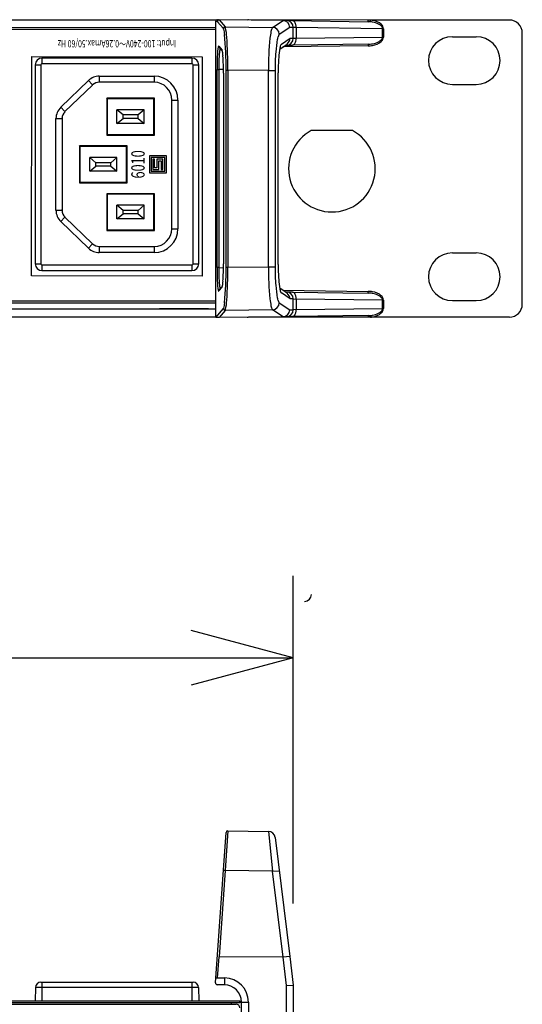
# Model space of a CAD drawing. Extents: x -440 to 640, y -667 to 938.
# Drawn here: x 108 to 182, y -51 to 94 of the extents above; entities that cross this region are included whole.
import ezdxf
from ezdxf.enums import TextEntityAlignment as Align

# ---------------------------------------------------------------- set-up
doc = ezdxf.new("R2010")
doc.units = 0
doc.header["$LTSCALE"] = 30.48
doc.layers.add('DATA', color=7, linetype='CONTINUOUS')
doc.layers.add('DIMNSIONS', color=7, linetype='CONTINUOUS')
doc.styles.get("Standard").update_dxf_attribs({"font": 'txt', "bigfont": 'BIGFONT.SHX'})

msp = doc.modelspace()

# ---------------------------------------------------------------- linework, layer by layer
at = {"layer": 'DATA', "color": 7, "linetype": 'CONTINUOUS'}
for p, q in [((-255.13, 93.63), (137.07, 93.63)), ((136.92, 92.18), (-255.09, 92.53)), ((137.19, 93.41), (136.93, 93.42)), ((136.93, 93.42), (136.93, 93.35)), ((136.93, 93.35), (136.93, 50.27)), ((136.93, 93.35), (136.93, 50.27)), ((138.08, 92.36), (137.19, 93.41)), ((137.24, 93.67), (137.45, 93.67)), ((146.82, 93.55), (137.45, 93.67)), ((137.45, 93.67), (138.34, 92.62)), ((138.34, 92.62), (145.28, 92.53)), ((159.3, 93.62), (141.74, 93.63)), ((145.28, 92.53), (146.83, 93.55)), ((147.82, 92.53), (146.28, 91.52)), ((146.82, 93.55), (147.33, 93.54)), ((148.2, 93.53), (147.33, 93.54)), ((148.34, 92.52), (147.82, 92.53)), ((148.2, 93.53), (159.3, 93.38)), ((148.34, 92.52), (148.34, 92.52)), ((148.34, 90.94), (148.34, 92.52)), ((148.77, 92.51), (148.34, 92.52)), ((159.61, 93.62), (159.3, 93.62)), ((159.3, 93.38), (159.3, 93.62)), ((159.61, 93.62), (159.59, 93.37)), ((180.03, 93.62), (159.61, 93.62)), ((136.93, 92.48), (-255.09, 92.48)), ((161.41, 92.35), (148.77, 92.51)), ((148.77, 92.51), (148.77, 90.96)), ((148.77, 90.96), (161.41, 91.12)), ((161.55, 92.35), (161.41, 92.35)), ((161.41, 91.12), (161.41, 92.35)), ((161.55, 91.12), (161.41, 91.12)), ((161.55, 92.35), (161.55, 91.12)), ((171.67, 91.18), (175.17, 91.18)), ((181.93, 51.9), (181.93, 91.72)), ((137.41, 89.77), (137.88, 89.22)), ((146.35, 89.36), (147.43, 90.1)), ((146.59, 90.07), (147.87, 90.94)), ((159.3, 89.83), (146.8, 89.67)), ((147.33, 89.93), (147.18, 89.93)), ((147.33, 89.93), (148.2, 89.94)), ((147.87, 90.94), (148.34, 90.94)), ((159.3, 90.08), (148.2, 89.94)), ((148.34, 90.94), (148.77, 90.96)), ((148.34, 90.94), (148.34, 90.94)), ((159.3, 90.08), (159.3, 89.83)), ((109.95, 56.05), (109.98, 88.25)), ((109.98, 88.25), (134.98, 88.23)), ((134.98, 88.23), (134.95, 56.03)), ((137.47, 89.6), (137.93, 89.06)), ((110.47, 87.03), (110.47, 57.83)), ((110.5, 87.03), (110.47, 87.03)), ((110.5, 87.03), (111.3, 87.03)), ((111.3, 87.03), (111.3, 57.83)), ((133.47, 88.03), (111.47, 88.03)), ((111.47, 87.99), (111.47, 88.03)), ((111.47, 87.99), (111.47, 87.19)), ((133.47, 87.19), (111.47, 87.19)), ((133.47, 87.99), (133.47, 88.03)), ((133.47, 87.99), (133.47, 87.19)), ((133.63, 87.03), (134.43, 87.03)), ((133.63, 57.83), (133.63, 87.03)), ((134.43, 87.03), (134.47, 87.03)), ((134.47, 57.83), (134.47, 87.03)), ((119.87, 85.37), (119.87, 84.57)), ((119.87, 85.37), (127.92, 85.37)), ((127.92, 85.37), (127.92, 84.57)), ((137.15, 86.35), (137.4, 86.35)), ((137.15, 57.27), (137.15, 86.35)), ((138.1, 86.36), (137.4, 86.35)), ((137.4, 86.35), (137.4, 57.27)), ((138.1, 85.81), (138.1, 57.81)), ((138.1, 85.81), (138.1, 85.81)), ((138.1, 85.81), (138.1, 57.81)), ((138.47, 86.28), (138.73, 86.28)), ((138.47, 57.33), (138.47, 86.28)), ((138.73, 86.28), (138.73, 57.33)), ((144.68, 86.21), (138.73, 86.28)), ((144.68, 86.21), (145.68, 86.21)), ((144.68, 57.4), (144.68, 86.21)), ((145.68, 86.21), (145.68, 57.4)), ((146.13, 85.89), (146.12, 85.89)), ((146.12, 57.73), (146.12, 85.89)), ((146.13, 57.73), (146.13, 85.89)), ((114.22, 80.81), (118.28, 84.73)), ((118.9, 84.08), (114.84, 80.17)), ((118.28, 84.73), (118.83, 84.15)), ((118.9, 84.08), (118.83, 84.15)), ((119.87, 84.48), (119.87, 84.57)), ((127.92, 84.48), (119.87, 84.48)), ((127.92, 84.48), (127.92, 84.57)), ((171.67, 84.18), (175.17, 84.18)), ((121.04, 82.05), (120.97, 82.13)), ((127.97, 82.13), (120.97, 82.13)), ((120.97, 82.13), (120.97, 76.73)), ((127.89, 82.05), (121.04, 82.05)), ((121.04, 82.05), (121.04, 76.8)), ((127.89, 82.05), (127.97, 82.13)), ((127.89, 76.8), (127.89, 82.05)), ((127.97, 76.73), (127.97, 82.13)), ((130.52, 62.98), (130.52, 81.88)), ((130.52, 81.88), (130.61, 81.88)), ((130.61, 81.88), (131.41, 81.88)), ((131.41, 81.88), (131.41, 62.98)), ((114.22, 80.81), (114.78, 80.23)), ((114.84, 80.17), (114.78, 80.23)), ((122.47, 78.43), (122.47, 80.43)), ((123.37, 79.68), (122.47, 80.43)), ((126.47, 80.43), (122.47, 80.43)), ((125.57, 79.68), (123.37, 79.68)), ((123.37, 79.18), (123.37, 79.68)), ((126.47, 80.43), (125.57, 79.68)), ((125.57, 79.18), (125.57, 79.68)), ((126.47, 78.43), (126.47, 80.43)), ((113.52, 79.16), (114.32, 79.16)), ((113.52, 65.69), (113.52, 79.16)), ((114.41, 79.16), (114.32, 79.16)), ((114.41, 79.16), (114.41, 65.69)), ((122.47, 78.43), (123.37, 79.18)), ((126.47, 78.43), (122.47, 78.43)), ((125.57, 79.18), (123.37, 79.18)), ((125.57, 79.18), (126.47, 78.43)), ((121.04, 76.8), (120.97, 76.73)), ((120.97, 76.73), (127.97, 76.73)), ((121.04, 76.8), (127.89, 76.8)), ((127.89, 76.8), (127.97, 76.73)), ((157.02, 77.4), (150.98, 77.4)), ((117.04, 75.05), (116.97, 75.13)), ((116.97, 75.13), (116.97, 69.73)), ((123.97, 75.13), (116.97, 75.13)), ((117.04, 75.05), (117.04, 69.8)), ((123.89, 75.05), (117.04, 75.05)), ((123.89, 75.05), (123.97, 75.13)), ((123.89, 69.8), (123.89, 75.05)), ((123.97, 69.73), (123.97, 75.13)), ((122.47, 73.43), (118.47, 73.43)), ((119.37, 72.68), (118.47, 73.43)), ((118.47, 71.43), (118.47, 73.43)), ((119.37, 72.18), (119.37, 72.68)), ((121.57, 72.68), (119.37, 72.68)), ((122.47, 73.43), (121.57, 72.68)), ((121.57, 72.18), (121.57, 72.68)), ((122.47, 71.43), (122.47, 73.43)), ((129.72, 73.68), (127.22, 73.68)), ((127.22, 73.68), (127.22, 71.18)), ((129.47, 73.43), (127.47, 73.43)), ((127.47, 73.43), (127.47, 71.43)), ((127.72, 73.18), (127.72, 71.68)), ((127.97, 73.18), (127.72, 73.18)), ((127.97, 71.93), (127.97, 73.18)), ((128.34, 73.18), (128.34, 71.93)), ((129.22, 73.18), (128.34, 73.18)), ((128.59, 71.68), (128.59, 72.93)), ((128.59, 72.93), (128.97, 72.93)), ((128.97, 72.93), (128.97, 71.68)), ((129.22, 71.68), (129.22, 73.18)), ((129.47, 71.43), (129.47, 73.43)), ((129.72, 71.18), (129.72, 73.68)), ((118.47, 71.43), (119.37, 72.18)), ((122.47, 71.43), (118.47, 71.43)), ((121.57, 72.18), (119.37, 72.18)), ((121.57, 72.18), (122.47, 71.43)), ((127.22, 71.18), (129.72, 71.18)), ((127.47, 71.43), (129.47, 71.43)), ((127.72, 71.68), (128.59, 71.68)), ((128.34, 71.93), (127.97, 71.93)), ((128.97, 71.68), (129.22, 71.68)), ((117.04, 69.8), (116.97, 69.73)), ((116.97, 69.73), (123.97, 69.73)), ((117.04, 69.8), (123.89, 69.8)), ((123.89, 69.8), (123.97, 69.73)), ((127.97, 68.13), (120.97, 68.13)), ((120.97, 68.13), (120.97, 62.73)), ((121.04, 68.05), (120.97, 68.13)), ((121.04, 68.05), (121.04, 62.8)), ((127.89, 68.05), (121.04, 68.05)), ((127.89, 68.05), (127.97, 68.13)), ((127.89, 62.8), (127.89, 68.05)), ((127.97, 62.73), (127.97, 68.13)), ((113.52, 65.69), (114.32, 65.69)), ((114.41, 65.69), (114.32, 65.69)), ((122.47, 64.43), (122.47, 66.43)), ((123.37, 65.68), (122.47, 66.43)), ((126.47, 66.43), (122.47, 66.43)), ((122.47, 64.43), (123.37, 65.18)), ((125.57, 65.68), (123.37, 65.68)), ((123.37, 65.18), (123.37, 65.68)), ((125.57, 65.18), (123.37, 65.18)), ((126.47, 66.43), (125.57, 65.68)), ((125.57, 65.18), (125.57, 65.68)), ((125.57, 65.18), (126.47, 64.43)), ((126.47, 64.43), (126.47, 66.43)), ((114.78, 64.62), (114.22, 64.04)), ((118.28, 60.12), (114.22, 64.04)), ((114.84, 64.68), (114.78, 64.62)), ((114.84, 64.68), (118.9, 60.77)), ((126.47, 64.43), (122.47, 64.43)), ((121.04, 62.8), (120.97, 62.73)), ((120.97, 62.73), (127.97, 62.73)), ((121.04, 62.8), (127.89, 62.8)), ((127.89, 62.8), (127.97, 62.73)), ((130.52, 62.98), (131.41, 62.98)), ((118.9, 60.77), (118.83, 60.7)), ((118.83, 60.7), (118.28, 60.12)), ((119.87, 60.37), (127.92, 60.37)), ((119.87, 60.37), (119.87, 60.28)), ((119.87, 60.28), (119.87, 59.48)), ((127.92, 59.48), (119.87, 59.48)), ((127.92, 60.37), (127.92, 60.28)), ((127.92, 60.28), (127.92, 59.48)), ((171.67, 59.43), (175.17, 59.43)), ((110.5, 57.83), (110.47, 57.83)), ((110.5, 57.83), (111.3, 57.83)), ((133.63, 57.83), (134.43, 57.83)), ((134.43, 57.83), (134.47, 57.83)), ((111.47, 57.66), (111.47, 56.86)), ((111.47, 57.66), (133.47, 57.66)), ((111.47, 56.86), (111.47, 56.83)), ((111.47, 56.83), (133.47, 56.83)), ((133.47, 57.66), (133.47, 56.86)), ((133.47, 56.86), (133.47, 56.83)), ((137.4, 57.27), (137.15, 57.27)), ((137.4, 57.27), (138.1, 57.26)), ((138.1, 57.81), (138.1, 57.81)), ((138.47, 57.33), (138.73, 57.33)), ((138.73, 57.33), (144.68, 57.4)), ((144.68, 57.4), (145.68, 57.4)), ((146.13, 57.73), (146.12, 57.73)), ((134.95, 56.03), (109.95, 56.05)), ((137.88, 54.39), (137.41, 53.85)), ((137.93, 54.55), (137.47, 54.01)), ((137.92, 54.53), (137.92, 54.53)), ((147.43, 53.52), (146.35, 54.26)), ((147.87, 52.68), (146.59, 53.55)), ((146.8, 53.95), (159.3, 53.78)), ((147.18, 53.69), (147.33, 53.69)), ((148.2, 53.68), (147.33, 53.69)), ((148.2, 53.68), (159.3, 53.53)), ((159.3, 53.53), (159.3, 53.78)), ((-255.09, 52.43), (136.92, 52.08)), ((-255.09, 52.38), (136.93, 52.38)), ((146.28, 52.1), (147.82, 51.08)), ((148.34, 52.67), (147.87, 52.68)), ((148.34, 52.67), (148.34, 52.67)), ((148.34, 51.09), (148.34, 52.67)), ((148.34, 52.67), (148.77, 52.66)), ((161.41, 52.49), (148.77, 52.66)), ((148.77, 52.66), (148.77, 51.1)), ((161.41, 52.49), (161.55, 52.49)), ((161.41, 51.27), (161.41, 52.49)), ((161.55, 52.49), (161.55, 51.27)), ((171.67, 52.43), (175.17, 52.43)), ((-255.09, 51.23), (136.92, 51.23)), ((135.92, 51.23), (128.71, 51.23)), ((136.98, 49.94), (138.08, 51.25)), ((138.34, 51), (137.45, 49.95)), ((145.28, 51.08), (138.34, 51)), ((146.83, 50.07), (145.28, 51.08)), ((147.82, 51.08), (148.34, 51.09)), ((148.77, 51.1), (148.34, 51.09)), ((148.34, 51.09), (148.34, 51.09)), ((148.77, 51.1), (161.41, 51.27)), ((161.41, 51.27), (161.55, 51.27)), ((-255.19, 50.03), (136.95, 50.03)), ((137.45, 49.95), (136.98, 49.94)), ((146.82, 50.07), (137.45, 49.95)), ((159.3, 49.99), (141.74, 49.99)), ((147.33, 50.08), (146.82, 50.07)), ((147.33, 50.08), (148.2, 50.09)), ((159.3, 50.23), (148.2, 50.09)), ((159.3, 50.23), (159.3, 49.99)), ((159.61, 49.99), (159.3, 49.99)), ((159.59, 50.25), (159.61, 49.99)), ((180.03, 50), (159.61, 49.99)), ((136.94, -47.73), (138.48, -25.66)), ((138.74, -25.42), (138.34, -31.25)), ((138.73, -25.42), (144.68, -25.5)), ((144.69, -25.5), (145.29, -31.34)), ((145.68, -26.4), (147.83, -43.85)), ((138.34, -31.25), (137.46, -43.93)), ((138.34, -31.25), (138.09, -31.25)), ((145.29, -31.34), (138.34, -31.25)), ((145.29, -31.34), (146.29, -31.3)), ((146.84, -43.94), (145.29, -31.34)), ((137.24, -46.99), (137.46, -43.93)), ((146.83, -43.94), (137.46, -43.93)), ((147.34, -48.12), (146.83, -43.94)), ((146.84, -43.94), (146.83, -43.94)), ((147.83, -43.85), (146.84, -43.94)), ((147.83, -43.85), (148.34, -48.06)), ((111.31, -47.63), (111.47, -47.63)), ((111.47, -47.63), (111.47, -48.42)), ((111.47, -47.63), (133.47, -47.63)), ((133.47, -47.63), (133.47, -48.42)), ((133.47, -47.63), (133.63, -47.63)), ((136.99, -46.99), (138.24, -47.01)), ((138.24, -47.01), (138.22, -48.02)), ((110.51, -48.42), (110.48, -50.38)), ((111.47, -48.42), (110.51, -48.42)), ((111.47, -48.42), (111.47, -50.38)), ((133.47, -48.42), (111.47, -48.42)), ((133.47, -48.42), (133.47, -50.38)), ((134.43, -48.42), (133.47, -48.42)), ((134.43, -48.42), (134.47, -50.38)), ((138.22, -48.02), (137.19, -48.01)), ((147.34, -48.12), (148.34, -48.06)), ((147.34, -264.19), (147.34, -48.12)), ((148.34, -48.06), (148.34, -264.19)), ((-258.65, -50.38), (140.45, -50.38)), ((-258.63, -50.38), (140.47, -50.38)), ((140.45, -50.38), (140.45, -50.63)), ((140.45, -50.38), (140.45, -50.38)), ((140.47, -50.38), (140.47, -50.63)), ((140.47, -50.38), (140.49, -50.38)), ((140.49, -50.38), (140.49, -50.63)), ((140.72, -273.49), (140.72, -50.56)), ((140.72, -50.56), (141.75, -50.56)), ((141.75, -50.56), (141.75, -273.49)), ((-258.65, -50.63), (140.45, -50.63)), ((-258.63, -50.63), (140.47, -50.63)), ((-258.13, -50.88), (139.97, -50.88)), ((139.2, -50.63), (139.2, -50.88)), ((140.45, -50.63), (140.45, -50.63)), ((140.72, -50.63), (140.47, -50.63))]:
    msp.add_line(p, q, dxfattribs=at)
for centre, radius, start, end in [((137.22, 93.38), 0.29, 86.6899, 172.7526), ((137.45, 93.41), 0.255, 89.3665, 179.8502), ((138.34, 92.36), 0.255, 89.6239, 179.5716), ((138.04, 92.41), 0.363, 13.0322, 34.6276), ((141.73, 92.62), 1.01, 89.6312, 98.8161), ((145.45, 92.34), 0.26, 131.0858, 154.5003), ((145.26, 91.52), 1.02, 0.2306, 88.7775), ((146.8, 92.53), 1.02, 0.1362, 88.9693), ((146.81, 92.58), 0.971, 88.6664, 89.2642), ((147.32, 92.52), 1.02, 0, 89.25), ((148.18, 93.13), 0.398, 42.5357, 87.8369), ((147.77, 92.74), 0.966, 13.7499, 43.1008), ((147.57, 92.6), 1.2, 355.8296, 17.9899), ((159.34, 90.12), 3.26, 79.1604, 90.7211), ((159.32, 90.36), 3.28, 78.6601, 84.4127), ((159.47, 90.25), 3.11, 63.7245, 81.0458), ((159.59, 91.03), 2.57, 49.9821, 81.4575), ((160.09, 91.59), 1.64, 46.0266, 62.6331), ((160.77, 92.32), 0.644, 2.6134, 44.0593), ((160.67, 92.32), 0.885, 1.7275, 50.2438), ((180.03, 91.72), 1.9, 0, 89.9825), ((137.87, 92.2), 0.264, 20.8886, 37.1427), ((134.83, 91.28), 3.45, 3.7772, 17.2633), ((85.78, 86.81), 52.69, 359.4318, 5.1135), ((131.31, 90.83), 7.27, 2.3476, 13.1944), ((86.34, 87.08), 52.39, 359.1232, 4.4282), ((161.14, 88.86), 16.37, 169.1364, 172.7126), ((148.37, 91.25), 3.39, 162.7818, 168.0981), ((146.52, 91.8), 1.45, 153.5379, 161.8614), ((150.11, 89.93), 4.2, 163.1719, 167.9884), ((147.28, 90.83), 1.23, 150.0876, 164.7443), ((146.53, 91.24), 0.38, 139.5464, 147.4834), ((146.38, 91.37), 0.183, 123.981, 140.8945), ((160.77, 91.15), 0.644, 315.9407, 357.3866), ((160.67, 91.15), 0.885, 309.7562, 358.2725), ((171.67, 87.68), 3.5, 90, 270), ((175.17, 87.68), 3.5, 270, 90), ((139.23, 89.19), 1.96, 165.4137, 173.1428), ((137.67, 89.59), 0.353, 152.0691, 164.8224), ((137.44, 89.71), 0.0949, 141.3915, 148.4346), ((137.44, 89.71), 0.0932, 148.5977, 151.4524), ((137.39, 89.74), 0.0298, 148.1399, 149.335), ((137.4, 89.75), 0.0369, 122.5039, 140.8388), ((137.39, 89.75), 0.0294, 109.2845, 123.4153), ((137.39, 89.77), 0.0132, 69.0613, 109.6818), ((137.37, 89.73), 0.0568, 43.686, 61.4923), ((137.66, 89.77), 0.25, 179.4819, 220.8826), ((190.86, 86.45), 46.18, 174.4191, 180.2954), ((160.46, 88.09), 14.72, 169.357, 176.6822), ((148.24, 89.19), 1.9, 157.9816, 174.6473), ((146.87, 89.77), 0.411, 133.3645, 161.8216), ((147.32, 90.94), 1.02, 270.75, 0), ((146.85, 90.93), 1.01, 304.3833, 0.4265), ((148.18, 90.34), 0.398, 272.1631, 317.4643), ((147.77, 90.73), 0.966, 316.8992, 346.2501), ((147.57, 90.87), 1.2, 342.0101, 4.1704), ((159.34, 93.34), 3.26, 269.2789, 280.8396), ((159.32, 93.11), 3.28, 269.6249, 281.3399), ((159.47, 93.21), 3.11, 278.9542, 296.2755), ((159.59, 92.43), 2.57, 278.5425, 310.0179), ((160.09, 91.88), 1.64, 297.3669, 313.9734), ((153.22, 87.52), 16.05, 173.2006, 178.8847), ((167.56, 86.47), 30.16, 175.4146, 180.2236), ((146.5, 87.96), 9.05, 172.1095, 174.2074), ((139.24, 88.98), 1.71, 166.8659, 172.2696), ((139.36, 88.91), 1.85, 162.9273, 165.8553), ((137.66, 89.07), 0.264, 17.8692, 33.4654), ((136.7, 88.79), 1.27, 8.0041, 16.5853), ((131.33, 87.91), 6.71, 3.8256, 9.107), ((98.78, 85.86), 39.32, 359.9221, 3.6416), ((173.19, 86.63), 27.52, 175.1846, 180.8748), ((158.27, 87.29), 12.1, 169.5864, 176.1044), ((111.47, 87.03), 1, 90, 180), ((111.47, 87.03), 0.161, 90, 180), ((133.47, 87.03), 1, 0, 90), ((133.47, 87.03), 0.161, 0, 90), ((178.57, 86.43), 41.42, 178.0636, 180.1194), ((172.92, 86.09), 26.8, 175.6768, 180.4315), ((119.87, 83.08), 2.3, 90, 134), ((127.92, 81.88), 3.5, 0, 90), ((119.87, 83.08), 1.4, 90, 134), ((127.92, 81.88), 2.6, 0, 90), ((115.82, 79.16), 2.3, 134, 180), ((115.82, 79.16), 1.4, 134, 180), ((154, 71.8), 6.36, 118.3554, 61.6795), ((115.82, 65.69), 2.3, 180, 226), ((115.82, 65.69), 1.4, 180, 226), ((127.92, 62.98), 2.6, 270, 0), ((127.92, 62.98), 3.5, 270, 0), ((119.87, 61.78), 1.4, 226, 270), ((119.87, 61.78), 2.3, 226, 270), ((171.67, 55.93), 3.5, 90, 270), ((175.17, 55.93), 3.5, 270, 90), ((111.47, 57.83), 1, 180, 270), ((111.47, 57.83), 0.161, 180, 270), ((133.47, 57.83), 1, 270, 0), ((133.47, 57.83), 0.161, 270, 0), ((178.57, 57.18), 41.42, 179.8806, 181.9364), ((167.56, 57.15), 30.16, 179.7764, 184.5854), ((98.78, 57.76), 39.32, 356.3584, 0.0779), ((85.78, 56.81), 52.69, 354.8865, 0.5682), ((86.34, 56.53), 52.39, 355.5718, 0.8768), ((190.86, 57.17), 46.18, 179.7046, 185.5809), ((173.19, 56.98), 27.52, 179.1252, 184.8154), ((172.92, 57.53), 26.8, 179.5685, 184.3232), ((153.22, 56.09), 16.05, 181.1153, 186.7994), ((131.33, 55.71), 6.71, 350.893, 356.1744), ((158.27, 56.33), 12.1, 183.8956, 190.4136), ((139.23, 54.43), 1.96, 186.8572, 194.5863), ((137.67, 54.03), 0.353, 195.1776, 207.9309), ((137.44, 53.9), 0.0932, 208.5476, 211.4023), ((137.39, 53.87), 0.0298, 210.665, 211.8601), ((137.44, 53.91), 0.0949, 211.5654, 218.6085), ((137.4, 53.87), 0.0369, 219.1612, 237.4961), ((137.39, 53.86), 0.0294, 236.5847, 250.7155), ((137.39, 53.85), 0.0132, 250.3182, 290.9387), ((137.37, 53.89), 0.0568, 298.5077, 316.314), ((137.66, 53.85), 0.25, 139.1174, 180.5181), ((146.5, 55.65), 9.05, 185.7926, 187.8905), ((139.24, 54.64), 1.71, 187.7304, 193.1341), ((139.36, 54.7), 1.85, 194.1447, 197.0727), ((137.66, 54.54), 0.264, 326.5346, 342.1308), ((136.7, 54.82), 1.27, 343.4147, 351.9959), ((160.46, 55.53), 14.72, 183.3178, 190.643), ((148.24, 54.43), 1.9, 185.3527, 202.0184), ((146.87, 53.84), 0.411, 198.1784, 226.6355), ((147.32, 52.67), 1.02, 0, 89.25), ((146.85, 52.68), 1.01, 359.5735, 55.6167), ((148.18, 53.28), 0.398, 42.5357, 87.8369), ((147.77, 52.89), 0.966, 13.7499, 43.1008), ((159.32, 50.5), 3.28, 78.6601, 90.3751), ((159.34, 50.27), 3.26, 79.1604, 90.7211), ((159.59, 51.18), 2.57, 49.9821, 81.4575), ((134.83, 52.34), 3.45, 342.7367, 356.2228), ((131.31, 52.78), 7.27, 346.8056, 357.6524), ((161.14, 54.75), 16.37, 187.2874, 190.8636), ((145.26, 52.11), 1.02, 271.5472, 359.4447), ((150.11, 53.68), 4.2, 192.0116, 196.8281), ((147.28, 52.79), 1.23, 195.2557, 209.9124), ((146.53, 52.38), 0.38, 212.5166, 220.4536), ((146.38, 52.25), 0.183, 219.1055, 236.019), ((147.57, 52.75), 1.2, 355.8296, 17.9899), ((159.47, 50.4), 3.11, 63.7245, 81.0458), ((160.09, 51.73), 1.64, 46.0266, 62.6331), ((160.77, 52.46), 0.644, 2.6134, 44.0593), ((160.67, 52.47), 0.885, 1.7275, 50.2438), ((137.87, 51.41), 0.264, 322.8573, 339.1114), ((138.34, 51.25), 0.255, 180.4267, 270.3776), ((138.04, 51.21), 0.363, 325.3724, 346.9678), ((148.37, 52.36), 3.39, 191.9019, 197.2182), ((146.52, 51.81), 1.45, 198.1386, 206.4621), ((145.45, 51.28), 0.26, 205.4997, 228.9142), ((146.8, 51.09), 1.02, 271.0116, 359.8829), ((147.32, 51.09), 1.02, 270.75, 0), ((147.77, 50.88), 0.966, 316.8992, 346.2501), ((147.57, 51.02), 1.2, 342.0101, 4.1704), ((159.59, 52.58), 2.57, 278.5425, 310.0179), ((160.09, 52.03), 1.64, 297.3669, 313.9734), ((160.77, 51.3), 0.644, 315.9407, 357.3866), ((160.67, 51.3), 0.885, 309.7562, 358.2725), ((180.03, 51.9), 1.9, 270.0175, 360), ((139.35, 50.39), 2.42, 182.861, 188.9252), ((137.36, 50.08), 0.407, 188.9217, 194.3111), ((137.08, 50), 0.117, 192.44, 206.2826), ((137, 49.97), 0.0385, 210.3826, 217.9375), ((136.99, 49.96), 0.0188, 217.3901, 224.8742), ((136.98, 49.95), 0.00624, 233.0363, 269.0711), ((136.98, 49.95), 0.00896, 225.0966, 234.5454), ((141.73, 51.01), 1.02, 261.2295, 270.3247), ((148.18, 50.48), 0.398, 272.1631, 317.4643), ((159.34, 53.49), 3.26, 269.2789, 280.8396), ((159.32, 53.26), 3.28, 275.5873, 281.3399), ((159.47, 53.36), 3.11, 278.9542, 296.2755), ((149.97, 9.29), 1.02, 271.5866, 359.8809), ((138.73, -25.67), 0.25, 89.25, 176), ((144.67, -26.52), 1.02, 7, 89.25), ((111.31, -48.43), 0.8, 90, 179), ((133.63, -48.43), 0.8, 1, 90), ((138.2, -50.56), 3.56, 0, 89.25), ((137.19, -47.75), 0.26, 176, 269.25), ((138.18, -50.56), 2.54, 0, 89.25), ((139.97, -51.38), 0.5, 0, 90)]:
    msp.add_arc(centre, radius, start, end, dxfattribs=at)
at = {"layer": 'DIMNSIONS', "color": 7, "linetype": 'CONTINUOUS'}
for p, q in [((148.34, -36.06), (148.34, 12)), ((148.34, 0), (133.34, 4.02)), ((-266.5, 0), (148.34, 0)), ((148.34, 0), (133.34, -4.02))]:
    msp.add_line(p, q, dxfattribs=at)

# ---------------------------------------------------------------- texts
at = {"layer": 'DATA', "color": 7, "width": 0.7}
for s, height, rotation, p in [('Input: 100-240V～0.26Amax.50/60 Hz', 1.062, 180, (122.47, 90.14)), ('6010', 1.955, 90, (125.55, 72.43))]:
    msp.add_text(s, height=height, rotation=rotation, dxfattribs=at).set_placement(p, align=Align.MIDDLE_CENTER)

doc.saveas('drawing.dxf')
